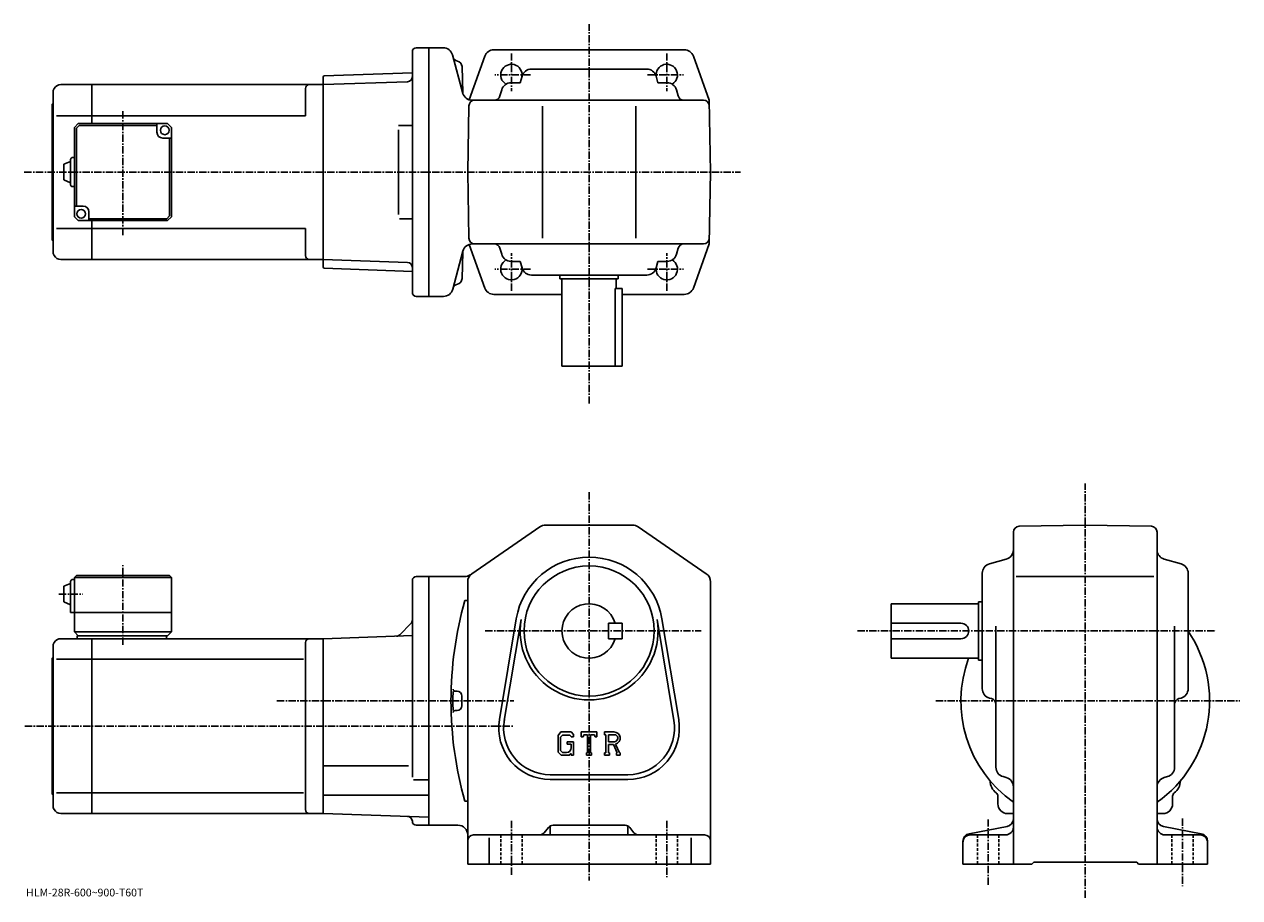
# Model space of a CAD drawing. Extents: x -14 to 612, y -10 to 440.
import ezdxf

# ---------------------------------------------------------------- set-up
doc = ezdxf.new("R2010")
doc.units = 0
doc.header["$LTSCALE"] = 3
doc.linetypes.add('CENTER', pattern=[2, 1.25, -0.25, 0.25, -0.25])
doc.linetypes.add('DASHED', pattern=[0.75, 0.5, -0.25])
doc.layers.get('0').update_dxf_attribs({"linetype": 'CONTINUOUS'})
doc.styles.get("Standard").update_dxf_attribs({"font": 'txt', "bigfont": 'BIGFONT'})

msp = doc.modelspace()

# ---------------------------------------------------------------- linework, layer by layer
at = {"linetype": 'CENTER'}
for p, q in [((276.872498, 244.702499), (276.872498, 440.013763)), ((236.872498, 425.053345), (236.872498, 405.611908)), ((316.872498, 425.053345), (316.872498, 405.611908)), ((246.783386, 413.940063), (228.264832, 413.940063)), ((306.961609, 413.940063), (325.480164, 413.940063)), ((36.872501, 331.474243), (36.872501, 395.606293)), ((-13.918477, 363.940063), (354.776367, 363.940063)), ((236.872498, 302.826782), (236.872498, 322.268188)), ((316.872498, 302.826782), (316.872498, 322.268188)), ((246.783386, 313.940063), (228.264832, 313.940063)), ((306.961609, 313.940063), (325.480164, 313.940063)), ((532.335999, -9.657512), (532.335999, 203.590652)), ((276.872498, 199.171295), (276.872498, -0.828672)), ((36.872501, 120.477577), (36.872501, 161.558823)), ((3.928752, 146.671326), (16.00375, 146.671326)), ((223.417297, 127.671326), (334.58374, 127.671326)), ((415.065002, 127.671326), (599.577271, 127.671326)), ((116.15625, 91.671326), (238.122498, 91.671326)), ((455.437256, 91.671326), (611.857239, 91.671326)), ((-13.646289, 78.671326), (238.122498, 78.671326)), ((236.872498, 29.921328), (236.872498, 2.171328)), ((316.872498, 29.921328), (316.872498, 0.921328)), ((482.335999, 30.671328), (482.335999, -3.682072)), ((582.335999, 31.171328), (582.335999, -3.682072))]:
    msp.add_line(p, q, dxfattribs=at)
at = {"linetype": 'CONTINUOUS'}
for p, q in [((185.872498, 301.940063), (185.872498, 425.940063)), ((187.872498, 427.940063), (194.372498, 427.940063)), ((201.8013, 427.940063), (194.372498, 427.940063)), ((194.372498, 427.940063), (194.372498, 299.940063)), ((227.887375, 426.940063), (276.872498, 426.940063)), ((276.872498, 426.940063), (325.857635, 426.940063)), ((206.557663, 424.234131), (211.879501, 404.372559)), ((223.182602, 423.632721), (215.104752, 401.180237)), ((330.562408, 423.632721), (338.726654, 400.940063)), ((139.872498, 412.952057), (140.372192, 413.469513)), ((140.372192, 413.469513), (185.872498, 415.058411)), ((211.449097, 418.245178), (211.805099, 404.650391)), ((211.449097, 418.245178), (211.805099, 404.650391)), ((242.346985, 413.293762), (241.403748, 409.940063)), ((306.584747, 416.940063), (247.160248, 416.940063)), ((311.39801, 413.293762), (312.341248, 409.940063)), ((1.449846, 406.940033), (0.8725, 405.940063)), ((4.913942, 408.940063), (20.872499, 408.940063)), ((20.872499, 408.940063), (139.872498, 408.940063)), ((20.872499, 408.940063), (20.872499, 388.940033)), ((130.872498, 406.940063), (130.872498, 392.940063)), ((139.872498, 412.952057), (139.872498, 314.92804)), ((139.872498, 408.940063), (183.436111, 410.461334)), ((139.872498, 408.940063), (139.872498, 318.940063)), ((185.872498, 410.546417), (185.844482, 410.545441)), ((241.403748, 409.940063), (236.691483, 409.940063)), ((312.341248, 409.940063), (317.053497, 409.940063)), ((0.8725, 405.940063), (0.8725, 321.940063)), ((216.63588, 400.940063), (335.778564, 400.940063)), ((216.63588, 400.940063), (335.778564, 400.940063)), ((231.878235, 406.293762), (230.987808, 403.127808)), ((321.86676, 406.293793), (322.757202, 403.127808)), ((339.372498, 363.940063), (338.726654, 400.940063)), ((0.3725, 398.940063), (0.8725, 399.440063)), ((0.3725, 328.940063), (0.3725, 398.940063)), ((214.372498, 363.940063), (214.966888, 397.992401)), ((252.872498, 329.940063), (252.872498, 397.940063)), ((300.872498, 329.940063), (300.872498, 397.940063)), ((20.872499, 392.940063), (2.6225, 392.940063)), ((13.8725, 388.940033), (11.8725, 386.940033)), ((13.8725, 388.940033), (59.87249, 388.940033)), ((20.872499, 392.940063), (130.872498, 392.940063)), ((54.372501, 384.440033), (54.372501, 388.940033)), ((59.87249, 388.940033), (61.87249, 386.940033)), ((11.8725, 340.940033), (11.8725, 386.940033)), ((14.286719, 387.940063), (12.872506, 386.525848)), ((12.872506, 346.440063), (12.872506, 386.525848)), ((54.372501, 387.940063), (14.286719, 387.940063)), ((61.872494, 340.940033), (61.87249, 386.940033)), ((178.729507, 387.940063), (185.844482, 387.940063)), ((178.729507, 385.735535), (178.729507, 342.02298)), ((57.372501, 381.440033), (61.87249, 381.440033)), ((60.872494, 381.440063), (60.872494, 341.354279)), ((6.372515, 367.940033), (9.872515, 369.440033)), ((9.872515, 370.440033), (9.872515, 357.440033)), ((10.8725, 371.440033), (11.8725, 371.440033)), ((6.372515, 367.940033), (6.372515, 359.940033)), ((214.372498, 363.940063), (214.966888, 329.887695)), ((339.372498, 363.940063), (338.726654, 326.940063)), ((6.3725, 359.940033), (9.8725, 358.440033)), ((10.8725, 356.440033), (11.8725, 356.440033)), ((16.372499, 346.440033), (11.87251, 346.440033)), ((11.8725, 340.940033), (13.8725, 338.940033)), ((59.872494, 338.940033), (13.8725, 338.940033)), ((19.372499, 343.440033), (19.372499, 338.940033)), ((19.372499, 339.940063), (59.458282, 339.940063)), ((20.872499, 338.940033), (20.872499, 318.940063)), ((59.458282, 339.940063), (60.872494, 341.354279)), ((59.872494, 338.940033), (61.872494, 340.940033)), ((179.334641, 339.940063), (185.844482, 339.940063)), ((20.872499, 334.940063), (2.6225, 334.940063)), ((20.872499, 334.940063), (130.872498, 334.940063)), ((130.872498, 334.940063), (130.872498, 320.940033)), ((0.3725, 328.940063), (0.8725, 328.440063)), ((223.182602, 304.247375), (215.120605, 326.655792)), ((216.709106, 326.940063), (335.778564, 326.940063)), ((330.562408, 304.247375), (338.726654, 326.940063)), ((1.449846, 320.940063), (0.8725, 321.940063)), ((211.952789, 323.234131), (206.704163, 303.645966)), ((211.449097, 309.088013), (211.805099, 322.6828)), ((231.878235, 321.586334), (230.987808, 324.752289)), ((321.86676, 321.586334), (322.757202, 324.752289)), ((4.913942, 318.940063), (20.872499, 318.940063)), ((20.872499, 318.940063), (139.872498, 318.940063)), ((139.872498, 318.940063), (183.436111, 317.418762)), ((139.872498, 314.92804), (140.372192, 314.410614)), ((140.372192, 314.410614), (185.872498, 312.821686)), ((241.403748, 317.940063), (236.691483, 317.940063)), ((242.346985, 314.586334), (241.403748, 317.940063)), ((311.39801, 314.586334), (312.341248, 317.940063)), ((312.341248, 317.940063), (317.053497, 317.940063)), ((306.584747, 310.940063), (247.160248, 310.940063)), ((261.872498, 310.940063), (261.872498, 308.940063)), ((261.872498, 308.940063), (291.872498, 308.940063)), ((262.872498, 308.940063), (262.872498, 263.940063)), ((290.872498, 308.940063), (290.872498, 303.940063)), ((291.872498, 310.940063), (291.872498, 308.940063)), ((227.887375, 300.940063), (262.872498, 300.940063)), ((290.28891, 303.940063), (293.872498, 303.940063)), ((290.28891, 303.940063), (290.28891, 263.940063)), ((293.872498, 263.940063), (293.872498, 303.940063)), ((293.872498, 300.940063), (325.857635, 300.940063)), ((187.872498, 299.940063), (194.372498, 299.940063)), ((194.372498, 299.940063), (201.874542, 299.940063)), ((293.872498, 263.940063), (262.872498, 263.940063)), ((254.426895, 182.171295), (299.318115, 182.171295)), ((498.2836, 181.576813), (532.335999, 182.171326)), ((566.388428, 181.577209), (532.335999, 182.171326)), ((216.537506, 157.161545), (251.592102, 181.289948)), ((302.152893, 181.289993), (337.207306, 157.161575)), ((495.335999, 178.577271), (495.335999, 7.671328)), ((569.335999, 178.577667), (569.335999, 7.671308)), ((482.982208, 162.196854), (491.689606, 164.645813)), ((581.689575, 162.196854), (572.982422, 164.645813)), ((479.335999, 97.959061), (479.335999, 157.383575)), ((585.335999, 157.383591), (585.335999, 97.959068)), ((6.372508, 150.671326), (9.872508, 152.171326)), ((6.372508, 150.671326), (6.372508, 142.671326)), ((9.872508, 153.171326), (9.8725, 137.171326)), ((10.8725, 154.171326), (11.8725, 154.171326)), ((12.8725, 156.171326), (11.8725, 155.171326)), ((11.8725, 155.171326), (11.8725, 127.171326)), ((11.8725, 155.171326), (61.87249, 155.171326)), ((12.8725, 156.171326), (60.87249, 156.171326)), ((60.87249, 156.171326), (61.87249, 155.171326)), ((61.87249, 155.171326), (61.872501, 127.171326)), ((185.872498, 52.319061), (185.872498, 153.671448)), ((187.872498, 155.671432), (194.372498, 155.671432)), ((194.372498, 91.671326), (194.372498, 155.671432)), ((212.818146, 155.671432), (194.372498, 155.671432)), ((214.372498, 7.671328), (214.372498, 153.042908)), ((339.372498, 153.042953), (339.372498, 7.671328)), ((496.835999, 155.671326), (567.585999, 155.671326)), ((6.3725, 142.671326), (9.8725, 141.171326)), ((212.872498, 143.271332), (214.372498, 143.271332)), ((432.335999, 113.671326), (432.335999, 141.671326)), ((477.335999, 141.671326), (432.335999, 141.671326)), ((477.335999, 142.671326), (477.335999, 112.671326)), ((479.335999, 142.671326), (477.335999, 142.671326)), ((9.8725, 137.171326), (61.872501, 137.171326)), ((185.140274, 131.439102), (179.425751, 125.724586)), ((230.733704, 82.031799), (239.390503, 133.924164)), ((233.199707, 81.620422), (241.856293, 133.512665)), ((293.872498, 131.671387), (286.872498, 131.671371)), ((286.872498, 123.671371), (286.872498, 131.671371)), ((293.872498, 123.671387), (293.872498, 131.671387)), ((311.888489, 133.512787), (320.545288, 81.620636)), ((314.354492, 133.924164), (323.011292, 82.03183)), ((468.335999, 131.671326), (432.335999, 131.671326)), ((11.8725, 127.171326), (13.8725, 125.171326)), ((11.8725, 127.171326), (61.872501, 127.171326)), ((13.3725, 125.171326), (59.872501, 125.171326)), ((13.3725, 125.171326), (13.3725, 123.671326)), ((59.372501, 125.171326), (59.372501, 123.671326)), ((59.872501, 125.171326), (61.872501, 127.171326)), ((139.872498, 123.671326), (185.872498, 125.277687)), ((486.335999, 57.471748), (486.335999, 130.171326)), ((578.335999, 57.471748), (578.335999, 130.171326)), ((1.449846, 121.67131), (0.8725, 120.671326)), ((0.8725, 120.671326), (0.8725, 36.671329)), ((4.913942, 123.671326), (20.872499, 123.671326)), ((20.872499, 123.671326), (139.872498, 123.671326)), ((20.872499, 123.671326), (20.872499, 33.671329)), ((130.872498, 121.671326), (130.872498, 35.671307)), ((139.872498, 123.671326), (139.872498, 33.671329)), ((293.872498, 123.671387), (286.872498, 123.671371)), ((468.335999, 123.671326), (432.335999, 123.671326)), ((0.3725, 113.671326), (0.8725, 114.171326)), ((0.3725, 43.671329), (0.3725, 113.671326)), ((20.872499, 113.080627), (2.6225, 113.080627)), ((20.872499, 113.080627), (129.834824, 113.080627)), ((477.335999, 113.671326), (432.335999, 113.671326)), ((479.335999, 112.671326), (477.335999, 112.671326)), ((208.872498, 96.671326), (207.867706, 96.671326)), ((211.372498, 94.171326), (211.372498, 89.171326)), ((194.372498, 91.671326), (194.372498, 27.67123)), ((482.982208, 93.145805), (484.148193, 92.817879)), ((581.689575, 93.145813), (580.523804, 92.817886)), ((208.872498, 86.671326), (207.867706, 86.671326)), ((262.32489, 75.671326), (260.872498, 73.811569)), ((262.32489, 75.671326), (267.704315, 75.671326)), ((267.704315, 75.671326), (268.872498, 74.37484)), ((272.872498, 73.171326), (272.872498, 75.671326)), ((272.872498, 75.671326), (280.872498, 75.671326)), ((280.872498, 73.171326), (280.872498, 75.671326)), ((284.872498, 75.671326), (289.669312, 75.671326)), ((284.872498, 75.671326), (284.872498, 74.202576)), ((260.872498, 73.811569), (260.872498, 65.228485)), ((263.119507, 74.077576), (262.216309, 72.957581)), ((262.216309, 72.957581), (262.216309, 66.04425)), ((266.974487, 74.077576), (263.119507, 74.077576)), ((265.622498, 70.640068), (268.872498, 70.640068)), ((265.622498, 70.640068), (265.622498, 69.327568)), ((267.716309, 69.327568), (265.622498, 69.327568)), ((267.716309, 73.360474), (266.95929, 74.077576)), ((267.716309, 73.360474), (267.716309, 73.171326)), ((267.716309, 73.171326), (268.872498, 73.171326)), ((267.716309, 69.327568), (267.716309, 67.577568)), ((267.716309, 68.077568), (267.716309, 69.077568)), ((268.872498, 74.37484), (268.872498, 73.171326)), ((268.872498, 70.640068), (268.872498, 63.671329)), ((272.872498, 73.171326), (273.760498, 73.171326)), ((274.190308, 74.202576), (273.760498, 73.171326)), ((276.091309, 74.202576), (274.190308, 74.202576)), ((276.091309, 74.202576), (276.091309, 64.983826)), ((277.591309, 74.202576), (277.591309, 64.983826)), ((277.591309, 74.202576), (279.67569, 74.202576)), ((279.67569, 74.202576), (280.038086, 73.171326)), ((280.038086, 73.171326), (280.872498, 73.171326)), ((284.872498, 74.202576), (285.466309, 74.202576)), ((285.466309, 74.202576), (285.466309, 64.921326)), ((286.841309, 74.202576), (286.841309, 70.530411)), ((286.841309, 74.202576), (290.57431, 74.20015)), ((289.921509, 70.530411), (286.841309, 70.530411)), ((286.841309, 69.280708), (286.841309, 64.921326)), ((286.841309, 69.280708), (289.401703, 69.280708)), ((289.401703, 69.280708), (291.277893, 64.921326)), ((290.553314, 69.38945), (292.535706, 64.921326)), ((260.872498, 65.228485), (262.41571, 63.671329)), ((262.216309, 66.04425), (263.133911, 65.077568)), ((266.576111, 63.671329), (262.41571, 63.671329)), ((265.216309, 65.077568), (263.133911, 65.077568)), ((267.716309, 64.627892), (266.576111, 63.671329)), ((267.716309, 64.627892), (267.716309, 63.671329)), ((267.716309, 63.671329), (268.872498, 63.671329)), ((275.497498, 64.983826), (275.497498, 63.671329)), ((275.497498, 64.983826), (276.091309, 64.983826)), ((275.497498, 63.671329), (278.091309, 63.671329)), ((277.591309, 64.983826), (278.091309, 64.983826)), ((278.091309, 64.983826), (278.091309, 63.671329)), ((284.872498, 64.921326), (285.466309, 64.921326)), ((284.872498, 64.921326), (284.872498, 63.671329)), ((287.388092, 63.671329), (284.872498, 63.671329)), ((286.841309, 64.921326), (287.388092, 64.921326)), ((287.388092, 64.921326), (287.388092, 63.671329)), ((291.028687, 64.921326), (291.277893, 64.921326)), ((291.028687, 64.921326), (291.028687, 63.671329)), ((291.028687, 63.671329), (292.872498, 63.671329)), ((292.535706, 64.921326), (292.872498, 64.921326)), ((292.872498, 64.921326), (292.872498, 63.671329)), ((139.872498, 58.165329), (183.872498, 58.165329)), ((186.440475, 51.104328), (194.372498, 51.104328)), ((256.872498, 53.671329), (296.872498, 53.671329)), ((256.872498, 51.171329), (296.872498, 51.171329)), ((489.997803, 52.654167), (491.674194, 52.188488)), ((574.674194, 52.654167), (572.997803, 52.188488)), ((20.872499, 44.262028), (2.6225, 44.262028)), ((20.872499, 44.262028), (129.834824, 44.262028)), ((0.3725, 43.671329), (0.8725, 43.171329)), ((139.872498, 43.152328), (194.372498, 43.152328)), ((212.872498, 40.071346), (214.372498, 40.071346)), ((487.335999, 38.671329), (487.335999, 42.649986)), ((577.335999, 38.671329), (577.335999, 42.650047)), ((1.449846, 35.671329), (0.8725, 36.671329)), ((4.913942, 33.671329), (20.872499, 33.671329)), ((20.872499, 33.671329), (139.872498, 33.671329)), ((194.372498, 31.768147), (139.872498, 33.671329)), ((492.335999, 33.671329), (495.335999, 33.671329)), ((572.335999, 33.671329), (569.335999, 33.671329)), ((187.872498, 27.67123), (194.372498, 27.67123)), ((194.372498, 27.67123), (209.372498, 27.67123)), ((255.971771, 26.545403), (253.77327, 23.797255)), ((256.872498, 27.302101), (256.872498, 22.671328)), ((258.314392, 27.671328), (295.430603, 27.671328)), ((296.872498, 27.302101), (296.872498, 22.671328)), ((297.773224, 26.545403), (299.971741, 23.797255)), ((472.580597, 23.295303), (492.0914, 27.047365)), ((592.09137, 23.295303), (572.580627, 27.047365)), ((217.372498, 22.671328), (336.372498, 22.671328)), ((225.372498, 21.133827), (225.372498, 7.671328)), ((329.372498, 21.133827), (329.372498, 7.671328)), ((469.335999, 19.367266), (469.335999, 7.671328)), ((473.335999, 22.671328), (491.335999, 22.671328)), ((591.335999, 22.671328), (573.335999, 22.671328)), ((595.335999, 19.367266), (595.335999, 7.671328)), ((214.372498, 7.671328), (339.372498, 7.671328)), ((469.335999, 7.671328), (504.835999, 7.671328)), ((504.835999, 7.671328), (505.835999, 8.671328)), ((505.835999, 8.671328), (558.835999, 8.671328)), ((559.835999, 7.671328), (558.835999, 8.671328)), ((559.835999, 7.671328), (595.335999, 7.671328))]:
    msp.add_line(p, q, dxfattribs=at)
at = {"linetype": 'DASHED'}
for p, q in [((231.372498, 22.671328), (231.372498, 7.671328)), ((242.372498, 22.671328), (242.372498, 7.671328)), ((311.372498, 22.671328), (311.372498, 7.671328)), ((322.372498, 22.671328), (322.372498, 7.671328)), ((476.835999, 22.671328), (476.835999, 7.671328)), ((487.835999, 22.671328), (487.835999, 7.671328)), ((576.835999, 22.671328), (576.835999, 7.671328)), ((587.835999, 22.671328), (587.835999, 7.671328))]:
    msp.add_line(p, q, dxfattribs=at)
at = {"linetype": 'CONTINUOUS'}
for centre, radius in [((58.372501, 385.440033), 2.25), ((15.3725, 342.440033), 2.25), ((276.872498, 127.671326), 33.5)]:
    msp.add_circle(centre, radius, dxfattribs=at)
for centre, radius, start, end in [((187.872498, 425.940063), 2, 90, 180), ((201.728027, 422.940063), 5, 14.999846, 90), ((227.887375, 421.940063), 5, 90, 160.212509), ((325.857635, 421.940063), 5, 19.787489, 90), ((209.717896, 424.031158), 3, -164.999893, -102.198799), ((209.717896, 424.031158), 3, -164.999893, -102.198799), ((208.450104, 418.166626), 3, 1.5002, 77.801201), ((208.450104, 418.166626), 3, 1.5002, 77.801201), ((236.872498, 413.940063), 5.5, -7.598608, 239.465683), ((316.872498, 413.940063), 5.5, -59.465683, 187.598495), ((247.160248, 411.940063), 5, 90, 164.291367), ((306.584747, 411.940063), 5, 15.708638, 90), ((4.913958, 404.940063), 4, 90, 150.000397), ((132.872498, 406.940063), 2, 90, 180), ((183.348862, 412.959808), 2.5, 272, 359.895721), ((236.691483, 404.940063), 5, 90, 164.291367), ((317.053497, 404.940063), 5, 15.708638, 90), ((216.63588, 405.940063), 5, 194.999847, 270), ((217.966431, 397.940063), 3, 90, 179), ((228.099854, 403.940063), 3, -90, -15.708638), ((325.645142, 403.940063), 3, 195.708649, 270), ((335.778564, 397.940063), 3, 1, 90), ((335.778564, 397.940063), 3, 1, 90), ((57.372501, 384.440033), 3, 180, 270), ((10.87252, 370.440033), 1, 90, 180), ((10.87252, 357.440033), 1, -180, -90), ((16.372499, 343.440033), 3, 0, 90), ((216.782425, 321.940063), 5, 90, 165.000031), ((217.966431, 329.940063), 3, 181, 270), ((228.099854, 323.940063), 3, 15.708638, 90), ((325.645142, 323.940063), 3, -270, -195.708633), ((335.778564, 329.940063), 3, -90, -1), ((4.913958, 322.940033), 4, -150.000397, -90), ((132.872498, 320.940063), 2, 180, 270), ((236.691483, 322.940063), 5, -164.291367, -90), ((317.053497, 322.940063), 5, -90, -15.708638), ((183.348862, 314.920288), 2.5, 0.104292, 88), ((236.872498, 313.940063), 5.5, -239.465683, 7.598608), ((247.160248, 315.940063), 5, -164.291367, -90), ((306.584747, 315.940063), 5, -90, -15.708638), ((316.872498, 313.940063), 5.5, -187.598602, 59.465683), ((208.450104, 309.166626), 3, 282.198792, 358.499786), ((187.872498, 301.940063), 2, 180, 270), ((201.874542, 304.940063), 5, 270, 345.000031), ((209.717896, 303.302002), 3, 102.198799, 165.000031), ((227.887375, 305.940063), 5, 199.787491, 270), ((325.857635, 305.940063), 5, -90, -19.787489), ((254.426895, 177.171295), 5, 90, 124.540298), ((254.460907, 177.171295), 5, 90, 91.038872), ((299.318115, 177.171295), 5, 55.460079, 90), ((498.335999, 178.577286), 3, 91.000526, 180), ((566.335999, 178.577652), 3, 0, 89.00058), ((490.335999, 169.459061), 5, -74.291199, 0), ((574.335999, 169.459091), 5, 180, 254.291702), ((276.872498, 127.671326), 38, 9.470961, 170.529099), ((276.872498, 127.671326), 38, 9.470963, 170.529007), ((212.818146, 160.671432), 5, 270, 304.539978), ((219.372498, 153.042923), 5, 124.540398, 180), ((334.372498, 153.042892), 5, 0, 55.46011), ((484.335999, 157.383606), 5, 105.709, 180), ((580.335999, 157.383575), 5, 0, 74.291527), ((10.87251, 153.171326), 1, 90, 180), ((187.872513, 153.671448), 2, 90, 180), ((396.825714, 91.671326), 191.053177, 164.330902, 195.669098), ((276.872498, 127.671326), 14, 16.6015, 343.398499), ((183.372498, 133.206863), 2.5, -45, 0), ((276.872498, 127.671326), 35.5, -189.470795, 9.471022), ((468.335999, 127.671326), 4, -90, 90), ((177.65799, 127.492348), 2.5, 272, 315), ((532.335999, 91.671326), 64.000099, -54.68129, 34.093521), ((4.913958, 119.671326), 4, 90, 150.000397), ((132.872498, 121.671349), 2, 90, 180), ((532.335999, 91.671326), 64.000099, 159.894516, 234.68129), ((396.825714, 91.671326), 190.053177, 178.548599, 181.4785), ((207.867706, 97.669731), 1, 178.182098, 270), ((208.872498, 94.171326), 2.5, 0, 90), ((484.335999, 97.959099), 5, 180, 254.291702), ((580.335999, 97.959061), 5, -74.291199, 0), ((208.872498, 89.171326), 2.5, -90, 0), ((483.335999, 89.929916), 3, 0, 74.291397), ((581.335999, 89.929947), 3, 105.709, 180), ((207.867706, 85.672928), 1, -270, -178.182098), ((256.872498, 77.671326), 26.5, 170.529099, 270), ((256.872498, 77.671326), 24, 169.576294, 270), ((296.872498, 77.671326), 26.5, -90, 9.47095), ((296.872498, 77.671326), 24, -90, 9.471373), ((289.669312, 72.468201), 3.203126, -73.981873, 90.00351), ((289.669312, 72.468201), 1.954124, -82.585274, 62.41185), ((265.216309, 67.577568), 2.5, -89.999786, 0.000109), ((491.335999, 57.471786), 5, 180, 254.476196), ((573.335999, 57.471748), 5, -74.475708, 0), ((491.323792, 50.659107), 8, 181.041107, 233.216995), ((490.335999, 47.370888), 5, 0, 74.475952), ((574.335999, 47.37093), 5, 105.524399, 180), ((573.348389, 50.659367), 8, 306.780975, 358.95874), ((485.335999, 42.649986), 2, 0, 53.217121), ((579.335999, 42.650066), 2, 126.781197, 180), ((492.335999, 38.671329), 5, 180, 270), ((572.335999, 38.671329), 5, -90, 0), ((4.913958, 37.671307), 4, -150.000397, -90), ((132.872498, 35.671329), 2, 180, 270), ((183.372543, 29.650749), 2.5, 0.260773, 88), ((187.872498, 29.67123), 2, 180.260773, 270), ((209.372513, 22.671211), 5, 0, 90), ((258.314392, 24.671328), 3, 90, 141.340454), ((295.430603, 24.671328), 3, 38.659546, 90), ((491.335999, 26.671328), 4, -90, 0), ((491.335999, 30.975391), 4, -79.114502, 0), ((573.335999, 30.975391), 4, 180, 259.114502), ((573.335999, 26.671328), 4, 180, 270), ((217.372498, 19.671349), 3, 90, 180), ((251.430649, 25.671328), 3, 270, 321.340454), ((302.314331, 25.671328), 3, -141.340454, -90), ((336.372498, 19.671328), 3, 0, 90), ((473.335999, 19.367266), 4, 100.885529, 180), ((473.335999, 18.671328), 4, 90, 180), ((591.335999, 18.671328), 4, 0, 90), ((591.335999, 19.367266), 4, 0, 79.114471)]:
    msp.add_arc(centre, radius, start, end, dxfattribs=at)

# ---------------------------------------------------------------- texts
msp.add_text('HLM-28R-600~900-T60T', height=4).set_placement((-13, -9))

doc.saveas('drawing.dxf')
